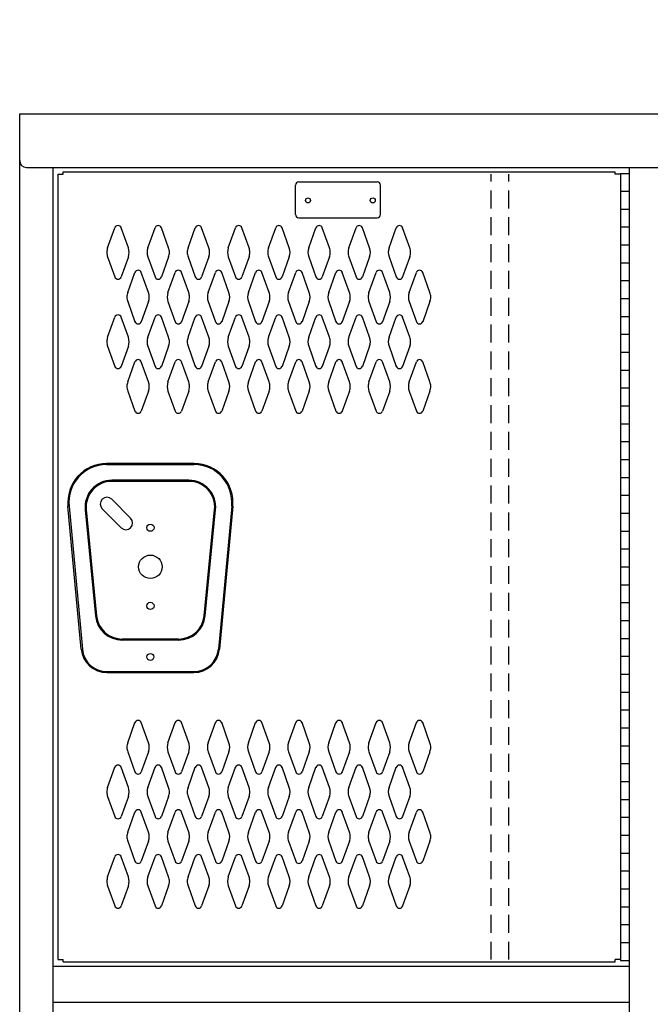
# Model space of a CAD drawing. Extents: x 0 to 196, y -2 to 123.
# Drawn here: x 73 to 91, y 68 to 95 of the extents above; entities that cross this region are included whole.
import ezdxf

# ---------------------------------------------------------------- set-up
doc = ezdxf.new("R2010")
doc.units = 0
doc.header["$MEASUREMENT"] = 0
doc.header["$PDMODE"] = 2
doc.linetypes.add('DASHED', pattern=[0.75, 0.5, -0.25])
doc.layers.get('0').update_dxf_attribs({"linetype": 'CONTINUOUS'})
doc.layers.get('DEFPOINTS').update_dxf_attribs({"linetype": 'CONTINUOUS'})
doc.layers.add('CK_LEVEL_1', color=7, linetype='CONTINUOUS')

msp = doc.modelspace()

# ---------------------------------------------------------------- linework, layer by layer
at = {"color": 7, "linetype": 'Continuous'}
for p, q in [((74.1451812, 90.738883), (74.1451812, 68.779883)), ((74.1451812, 90.738883), (74.3011812, 90.738883)), ((74.3011812, 90.800883), (89.7391812, 90.800883)), ((74.3011812, 90.738883), (74.3011812, 90.800883)), ((89.7391812, 90.738883), (89.7391812, 90.800883)), ((89.8951812, 90.738883), (89.7391812, 90.738883)), ((89.8951812, 90.738883), (89.8951812, 68.779883)), ((77.9685462, 82.649403), (75.5098162, 82.649403)), ((75.5098162, 82.619403), (77.9685462, 82.619403)), ((77.8182652, 82.179383), (75.6600972, 82.179383)), ((77.8182652, 82.149383), (75.6600972, 82.149383)), ((74.8067552, 77.457497), (74.4339032, 81.457287)), ((74.4637732, 81.460071), (74.8366252, 77.460281)), ((74.9136572, 81.356393), (75.2039802, 78.387393)), ((74.9435142, 81.359313), (75.2338372, 78.390313)), ((78.2445252, 78.390313), (78.5348482, 81.359313)), ((78.2743822, 78.387393), (78.5647052, 81.356393)), ((79.0145892, 81.460071), (78.6417372, 77.460281)), ((79.0444592, 81.457287), (78.6716072, 77.457497)), ((77.5279422, 77.740383), (75.9504202, 77.740383)), ((77.5279422, 77.710383), (75.9504202, 77.710383)), ((75.5236472, 76.834324), (77.9547152, 76.834324)), ((75.5236472, 76.804324), (77.9547152, 76.804324)), ((74.1451812, 68.779883), (74.3011812, 68.779883)), ((74.3011812, 68.717883), (74.3011812, 68.779883)), ((74.3011812, 68.717883), (89.7391812, 68.717883)), ((89.7391812, 68.717883), (89.7391812, 68.779883)), ((89.8951812, 68.779883), (89.7391812, 68.779883))]:
    msp.add_line(p, q, dxfattribs=at)
for centre, radius in [((76.7391812, 80.853883), 0.1015), ((76.7391812, 79.759883), 0.328), ((76.7391812, 78.665883), 0.1015), ((76.7391812, 77.241383), 0.098)]:
    msp.add_circle(centre, radius, dxfattribs=at)
for centre, radius, start, end in [((75.5180462, 81.560398), 1.089036, 90.432996, 185.432996), ((75.5179612, 81.560476), 1.058958, 90.44067, 185.44067), ((77.9604012, 81.560476), 1.058958, 354.55933, 89.55933), ((77.9603162, 81.560398), 1.089036, 354.567004, 89.567004), ((75.6600972, 81.429383), 0.75, 90, 185.584897), ((75.6600972, 81.429383), 0.72, 90, 185.584897), ((77.8182652, 81.429383), 0.75, 354.415103, 90), ((77.8182652, 81.429383), 0.72, 354.415103, 90), ((75.9504202, 78.460383), 0.75, 185.584897, 270), ((75.9504202, 78.460383), 0.72, 185.584897, 270), ((77.5279422, 78.460383), 0.72, 270, 354.415103), ((77.5279422, 78.460383), 0.75, 270, 354.415103), ((75.5236472, 77.524324), 0.72, 185.325602, 270), ((75.5236472, 77.524324), 0.69, 185.325602, 270), ((77.9547152, 77.524324), 0.69, 270, 354.674398), ((77.9547152, 77.524324), 0.72, 270, 354.674398)]:
    msp.add_arc(centre, radius, start, end, dxfattribs=at)
at = {"layer": 'CK_LEVEL_1', "color": 7, "linetype": 'Continuous'}
for p, q in [((73.0821812, 21.926883), (73.0821812, 92.426883)), ((73.0821812, 92.426883), (127.0821812, 92.426883)), ((73.0821812, 91.114883), (73.0821812, 92.426883)), ((73.2701812, 90.926883), (126.8941812, 90.926883)), ((74.0191812, 21.926883), (74.0191812, 90.926883)), ((90.1451812, 21.926883), (90.1451812, 90.926883)), ((89.8951812, 90.759383), (89.8951812, 68.759383)), ((89.8951812, 90.759383), (90.1451812, 90.759383)), ((90.1451812, 68.759383), (90.1451812, 90.759383)), ((80.799162, 89.611205), (80.799162, 90.425205)), ((80.892162, 90.518205), (83.081162, 90.518205)), ((83.174162, 89.611205), (83.174162, 90.425205)), ((89.8951812, 90.259383), (90.1451812, 90.259383)), ((89.8951812, 89.759383), (90.1451812, 89.759383)), ((80.892162, 89.518205), (83.081162, 89.518205)), ((75.5433822, 88.677997), (75.7454812, 89.238912)), ((76.1239802, 88.677997), (75.9218812, 89.238912)), ((76.6683822, 88.677997), (76.8704812, 89.238912)), ((77.2489802, 88.677997), (77.0468812, 89.238912)), ((77.7933822, 88.677997), (77.9954812, 89.238912)), ((78.3739802, 88.677997), (78.1718812, 89.238912)), ((78.9183822, 88.677997), (79.1204812, 89.238912)), ((79.4989802, 88.677997), (79.2968812, 89.238912)), ((80.0433822, 88.677997), (80.2454812, 89.238912)), ((80.6239802, 88.677997), (80.4218812, 89.238912)), ((81.1683822, 88.677997), (81.3704812, 89.238912)), ((81.7489802, 88.677997), (81.5468812, 89.238912)), ((82.2933822, 88.677997), (82.4954812, 89.238912)), ((82.8739802, 88.677997), (82.6718812, 89.238912)), ((83.4183822, 88.677997), (83.6204812, 89.238912)), ((83.9989802, 88.677997), (83.7968812, 89.238912)), ((89.8951812, 89.259383), (90.1451812, 89.259383)), ((89.8951812, 88.759383), (90.1451812, 88.759383)), ((75.5433822, 88.423769), (75.7454812, 87.862854)), ((76.1239802, 88.423769), (75.9218812, 87.862854)), ((76.6683822, 88.423769), (76.8704812, 87.862854)), ((77.2489802, 88.423769), (77.0468812, 87.862854)), ((77.7933822, 88.423769), (77.9954812, 87.862854)), ((78.3739802, 88.423769), (78.1718812, 87.862854)), ((78.9183822, 88.423769), (79.1204812, 87.862854)), ((79.4989802, 88.423769), (79.2968812, 87.862854)), ((80.0433822, 88.423769), (80.2454812, 87.862854)), ((80.6239802, 88.423769), (80.4218812, 87.862854)), ((81.1683822, 88.423769), (81.3704812, 87.862854)), ((81.7489802, 88.423769), (81.5468812, 87.862854)), ((82.2933822, 88.423769), (82.4954812, 87.862854)), ((82.8739802, 88.423769), (82.6718812, 87.862854)), ((83.4183822, 88.423769), (83.6204812, 87.862854)), ((83.9989802, 88.423769), (83.7968812, 87.862854)), ((89.8951812, 88.259383), (90.1451812, 88.259383)), ((76.1053822, 87.427997), (76.3074812, 87.988912)), ((76.6859802, 87.427997), (76.4838812, 87.988912)), ((77.2303822, 87.427997), (77.4324812, 87.988912)), ((77.8109802, 87.427997), (77.6088812, 87.988912)), ((78.3553822, 87.427997), (78.5574812, 87.988912)), ((78.9359802, 87.427997), (78.7338812, 87.988912)), ((79.4803822, 87.427997), (79.6824812, 87.988912)), ((80.0609802, 87.427997), (79.8588812, 87.988912)), ((80.6053822, 87.427997), (80.8074812, 87.988912)), ((81.1859802, 87.427997), (80.9838812, 87.988912)), ((81.7303822, 87.427997), (81.9324812, 87.988912)), ((82.3109802, 87.427997), (82.1088812, 87.988912)), ((82.8553822, 87.427997), (83.0574812, 87.988912)), ((83.4359802, 87.427997), (83.2338812, 87.988912)), ((83.9803822, 87.427997), (84.1824812, 87.988912)), ((84.5609802, 87.427997), (84.3588812, 87.988912)), ((89.8951812, 87.759383), (90.1451812, 87.759383)), ((89.8951812, 87.259383), (90.1451812, 87.259383)), ((76.1053822, 87.173769), (76.3074812, 86.612854)), ((76.6859802, 87.173769), (76.4838812, 86.612854)), ((77.2303822, 87.173769), (77.4324812, 86.612854)), ((77.8109802, 87.173769), (77.6088812, 86.612854)), ((78.3553822, 87.173769), (78.5574812, 86.612854)), ((78.9359802, 87.173769), (78.7338812, 86.612854)), ((79.4803822, 87.173769), (79.6824812, 86.612854)), ((80.0609802, 87.173769), (79.8588812, 86.612854)), ((80.6053822, 87.173769), (80.8074812, 86.612854)), ((81.1859802, 87.173769), (80.9838812, 86.612854)), ((81.7303822, 87.173769), (81.9324812, 86.612854)), ((82.3109802, 87.173769), (82.1088812, 86.612854)), ((82.8553822, 87.173769), (83.0574812, 86.612854)), ((83.4359802, 87.173769), (83.2338812, 86.612854)), ((83.9803822, 87.173769), (84.1824812, 86.612854)), ((84.5609802, 87.173769), (84.3588812, 86.612854)), ((75.5433822, 86.177997), (75.7454812, 86.738912)), ((76.1239802, 86.177997), (75.9218812, 86.738912)), ((76.6683822, 86.177997), (76.8704812, 86.738912)), ((77.2489802, 86.177997), (77.0468812, 86.738912)), ((77.7933822, 86.177997), (77.9954812, 86.738912)), ((78.3739802, 86.177997), (78.1718812, 86.738912)), ((78.9183822, 86.177997), (79.1204812, 86.738912)), ((79.4989802, 86.177997), (79.2968812, 86.738912)), ((80.0433822, 86.177997), (80.2454812, 86.738912)), ((80.6239802, 86.177997), (80.4218812, 86.738912)), ((81.1683822, 86.177997), (81.3704812, 86.738912)), ((81.7489802, 86.177997), (81.5468812, 86.738912)), ((82.2933822, 86.177997), (82.4954812, 86.738912)), ((82.8739802, 86.177997), (82.6718812, 86.738912)), ((83.4183822, 86.177997), (83.6204812, 86.738912)), ((83.9989802, 86.177997), (83.7968812, 86.738912)), ((89.8951812, 86.759383), (90.1451812, 86.759383)), ((89.8951812, 86.259383), (90.1451812, 86.259383)), ((75.5433822, 85.923769), (75.7454812, 85.362854)), ((76.1239802, 85.923769), (75.9218812, 85.362854)), ((76.6683822, 85.923769), (76.8704812, 85.362854)), ((77.2489802, 85.923769), (77.0468812, 85.362854)), ((77.7933822, 85.923769), (77.9954812, 85.362854)), ((78.3739802, 85.923769), (78.1718812, 85.362854)), ((78.9183822, 85.923769), (79.1204812, 85.362854)), ((79.4989802, 85.923769), (79.2968812, 85.362854)), ((80.0433822, 85.923769), (80.2454812, 85.362854)), ((80.6239802, 85.923769), (80.4218812, 85.362854)), ((81.1683822, 85.923769), (81.3704812, 85.362854)), ((81.7489802, 85.923769), (81.5468812, 85.362854)), ((82.2933822, 85.923769), (82.4954812, 85.362854)), ((82.8739802, 85.923769), (82.6718812, 85.362854)), ((83.4183822, 85.923769), (83.6204812, 85.362854)), ((83.9989802, 85.923769), (83.7968812, 85.362854)), ((89.8951812, 85.759383), (90.1451812, 85.759383)), ((76.1053822, 84.927997), (76.3074812, 85.488912)), ((76.6859802, 84.927997), (76.4838812, 85.488912)), ((77.2303822, 84.927997), (77.4324812, 85.488912)), ((77.8109802, 84.927997), (77.6088812, 85.488912)), ((78.3553822, 84.927997), (78.5574812, 85.488912)), ((78.9359802, 84.927997), (78.7338812, 85.488912)), ((79.4803822, 84.927997), (79.6824812, 85.488912)), ((80.0609802, 84.927997), (79.8588812, 85.488912)), ((80.6053822, 84.927997), (80.8074812, 85.488912)), ((81.1859802, 84.927997), (80.9838812, 85.488912)), ((81.7303822, 84.927997), (81.9324812, 85.488912)), ((82.3109802, 84.927997), (82.1088812, 85.488912)), ((82.8553822, 84.927997), (83.0574812, 85.488912)), ((83.4359802, 84.927997), (83.2338812, 85.488912)), ((83.9803822, 84.927997), (84.1824812, 85.488912)), ((84.5609802, 84.927997), (84.3588812, 85.488912)), ((89.8951812, 85.259383), (90.1451812, 85.259383)), ((76.1053822, 84.673769), (76.3074812, 84.112854)), ((76.6859802, 84.673769), (76.4838812, 84.112854)), ((77.2303822, 84.673769), (77.4324812, 84.112854)), ((77.8109802, 84.673769), (77.6088812, 84.112854)), ((78.3553822, 84.673769), (78.5574812, 84.112854)), ((78.9359802, 84.673769), (78.7338812, 84.112854)), ((79.4803822, 84.673769), (79.6824812, 84.112854)), ((80.0609802, 84.673769), (79.8588812, 84.112854)), ((80.6053822, 84.673769), (80.8074812, 84.112854)), ((81.1859802, 84.673769), (80.9838812, 84.112854)), ((81.7303822, 84.673769), (81.9324812, 84.112854)), ((82.3109802, 84.673769), (82.1088812, 84.112854)), ((82.8553822, 84.673769), (83.0574812, 84.112854)), ((83.4359802, 84.673769), (83.2338812, 84.112854)), ((83.9803822, 84.673769), (84.1824812, 84.112854)), ((84.5609802, 84.673769), (84.3588812, 84.112854)), ((89.8951812, 84.759383), (90.1451812, 84.759383)), ((89.8951812, 84.259383), (90.1451812, 84.259383)), ((89.8951812, 83.759383), (90.1451812, 83.759383)), ((89.8951812, 83.259383), (90.1451812, 83.259383)), ((89.8951812, 82.759383), (90.1451812, 82.759383)), ((89.8951812, 82.259383), (90.1451812, 82.259383)), ((89.8951812, 81.759383), (90.1451812, 81.759383)), ((75.6571117, 81.6486342), (76.1867347, 81.1190112)), ((75.3912395, 81.382762), (75.9208625, 80.8531391)), ((89.8951812, 81.259383), (90.1451812, 81.259383)), ((89.8951812, 80.759383), (90.1451812, 80.759383)), ((89.8951812, 80.259383), (90.1451812, 80.259383)), ((89.8951812, 79.759383), (90.1451812, 79.759383)), ((89.8951812, 79.259383), (90.1451812, 79.259383)), ((89.8951812, 78.759383), (90.1451812, 78.759383)), ((89.8951812, 78.259383), (90.1451812, 78.259383)), ((89.8951812, 77.759383), (90.1451812, 77.759383)), ((89.8951812, 77.259383), (90.1451812, 77.259383)), ((89.8951812, 76.759383), (90.1451812, 76.759383)), ((89.8951812, 76.259383), (90.1451812, 76.259383)), ((89.8951812, 75.759383), (90.1451812, 75.759383)), ((76.1053822, 74.843997), (76.3074812, 75.404912)), ((76.6859802, 74.843997), (76.4838812, 75.404912)), ((77.2303822, 74.843997), (77.4324812, 75.404912)), ((77.8109802, 74.843997), (77.6088812, 75.404912)), ((78.3553822, 74.843997), (78.5574812, 75.404912)), ((78.9359802, 74.843997), (78.7338812, 75.404912)), ((79.4803822, 74.843997), (79.6824812, 75.404912)), ((80.0609802, 74.843997), (79.8588812, 75.404912)), ((80.6053822, 74.843997), (80.8074812, 75.404912)), ((81.1859802, 74.843997), (80.9838812, 75.404912)), ((81.7303822, 74.843997), (81.9324812, 75.404912)), ((82.3109802, 74.843997), (82.1088812, 75.404912)), ((82.8553822, 74.843997), (83.0574812, 75.404912)), ((83.4359802, 74.843997), (83.2338812, 75.404912)), ((83.9803822, 74.843997), (84.1824812, 75.404912)), ((84.5609802, 74.843997), (84.3588812, 75.404912)), ((89.8951812, 75.259383), (90.1451812, 75.259383)), ((89.8951812, 74.759383), (90.1451812, 74.759383)), ((76.1053822, 74.589769), (76.3074812, 74.028854)), ((76.6859802, 74.589769), (76.4838812, 74.028854)), ((77.2303822, 74.589769), (77.4324812, 74.028854)), ((77.8109802, 74.589769), (77.6088812, 74.028854)), ((78.3553822, 74.589769), (78.5574812, 74.028854)), ((78.9359802, 74.589769), (78.7338812, 74.028854)), ((79.4803822, 74.589769), (79.6824812, 74.028854)), ((80.0609802, 74.589769), (79.8588812, 74.028854)), ((80.6053822, 74.589769), (80.8074812, 74.028854)), ((81.1859802, 74.589769), (80.9838812, 74.028854)), ((81.7303822, 74.589769), (81.9324812, 74.028854)), ((82.3109802, 74.589769), (82.1088812, 74.028854)), ((82.8553822, 74.589769), (83.0574812, 74.028854)), ((83.4359802, 74.589769), (83.2338812, 74.028854)), ((83.9803822, 74.589769), (84.1824812, 74.028854)), ((84.5609802, 74.589769), (84.3588812, 74.028854)), ((75.5433822, 73.593997), (75.7454812, 74.154912)), ((76.1239802, 73.593997), (75.9218812, 74.154912)), ((76.6683822, 73.593997), (76.8704812, 74.154912)), ((77.2489802, 73.593997), (77.0468812, 74.154912)), ((77.7933822, 73.593997), (77.9954812, 74.154912)), ((78.3739802, 73.593997), (78.1718812, 74.154912)), ((78.9183822, 73.593997), (79.1204812, 74.154912)), ((79.4989802, 73.593997), (79.2968812, 74.154912)), ((80.0433822, 73.593997), (80.2454812, 74.154912)), ((80.6239802, 73.593997), (80.4218812, 74.154912)), ((81.1683822, 73.593997), (81.3704812, 74.154912)), ((81.7489802, 73.593997), (81.5468812, 74.154912)), ((82.2933822, 73.593997), (82.4954812, 74.154912)), ((82.8739802, 73.593997), (82.6718812, 74.154912)), ((83.4183822, 73.593997), (83.6204812, 74.154912)), ((83.9989802, 73.593997), (83.7968812, 74.154912)), ((89.8951812, 74.259383), (90.1451812, 74.259383)), ((89.8951812, 73.759383), (90.1451812, 73.759383)), ((75.5433822, 73.339769), (75.7454812, 72.778854)), ((76.1239802, 73.339769), (75.9218812, 72.778854)), ((76.6683822, 73.339769), (76.8704812, 72.778854)), ((77.2489802, 73.339769), (77.0468812, 72.778854)), ((77.7933822, 73.339769), (77.9954812, 72.778854)), ((78.3739802, 73.339769), (78.1718812, 72.778854)), ((78.9183822, 73.339769), (79.1204812, 72.778854)), ((79.4989802, 73.339769), (79.2968812, 72.778854)), ((80.0433822, 73.339769), (80.2454812, 72.778854)), ((80.6239802, 73.339769), (80.4218812, 72.778854)), ((81.1683822, 73.339769), (81.3704812, 72.778854)), ((81.7489802, 73.339769), (81.5468812, 72.778854)), ((82.2933822, 73.339769), (82.4954812, 72.778854)), ((82.8739802, 73.339769), (82.6718812, 72.778854)), ((83.4183822, 73.339769), (83.6204812, 72.778854)), ((83.9989802, 73.339769), (83.7968812, 72.778854)), ((89.8951812, 73.259383), (90.1451812, 73.259383)), ((76.1053822, 72.343997), (76.3074812, 72.904912)), ((76.6859802, 72.343997), (76.4838812, 72.904912)), ((77.2303822, 72.343997), (77.4324812, 72.904912)), ((77.8109802, 72.343997), (77.6088812, 72.904912)), ((78.3553822, 72.343997), (78.5574812, 72.904912)), ((78.9359802, 72.343997), (78.7338812, 72.904912)), ((79.4803822, 72.343997), (79.6824812, 72.904912)), ((80.0609802, 72.343997), (79.8588812, 72.904912)), ((80.6053822, 72.343997), (80.8074812, 72.904912)), ((81.1859802, 72.343997), (80.9838812, 72.904912)), ((81.7303822, 72.343997), (81.9324812, 72.904912)), ((82.3109802, 72.343997), (82.1088812, 72.904912)), ((82.8553822, 72.343997), (83.0574812, 72.904912)), ((83.4359802, 72.343997), (83.2338812, 72.904912)), ((83.9803822, 72.343997), (84.1824812, 72.904912)), ((84.5609802, 72.343997), (84.3588812, 72.904912)), ((89.8951812, 72.759383), (90.1451812, 72.759383)), ((89.8951812, 72.259383), (90.1451812, 72.259383)), ((76.1053822, 72.089769), (76.3074812, 71.528854)), ((76.6859802, 72.089769), (76.4838812, 71.528854)), ((77.2303822, 72.089769), (77.4324812, 71.528854)), ((77.8109802, 72.089769), (77.6088812, 71.528854)), ((78.3553822, 72.089769), (78.5574812, 71.528854)), ((78.9359802, 72.089769), (78.7338812, 71.528854)), ((79.4803822, 72.089769), (79.6824812, 71.528854)), ((80.0609802, 72.089769), (79.8588812, 71.528854)), ((80.6053822, 72.089769), (80.8074812, 71.528854)), ((81.1859802, 72.089769), (80.9838812, 71.528854)), ((81.7303822, 72.089769), (81.9324812, 71.528854)), ((82.3109802, 72.089769), (82.1088812, 71.528854)), ((82.8553822, 72.089769), (83.0574812, 71.528854)), ((83.4359802, 72.089769), (83.2338812, 71.528854)), ((83.9803822, 72.089769), (84.1824812, 71.528854)), ((84.5609802, 72.089769), (84.3588812, 71.528854)), ((75.5433822, 71.093997), (75.7454812, 71.654912)), ((76.1239802, 71.093997), (75.9218812, 71.654912)), ((76.6683822, 71.093997), (76.8704812, 71.654912)), ((77.2489802, 71.093997), (77.0468812, 71.654912)), ((77.7933822, 71.093997), (77.9954812, 71.654912)), ((78.3739802, 71.093997), (78.1718812, 71.654912)), ((78.9183822, 71.093997), (79.1204812, 71.654912)), ((79.4989802, 71.093997), (79.2968812, 71.654912)), ((80.0433822, 71.093997), (80.2454812, 71.654912)), ((80.6239802, 71.093997), (80.4218812, 71.654912)), ((81.1683822, 71.093997), (81.3704812, 71.654912)), ((81.7489802, 71.093997), (81.5468812, 71.654912)), ((82.2933822, 71.093997), (82.4954812, 71.654912)), ((82.8739802, 71.093997), (82.6718812, 71.654912)), ((83.4183822, 71.093997), (83.6204812, 71.654912)), ((83.9989802, 71.093997), (83.7968812, 71.654912)), ((89.8951812, 71.759383), (90.1451812, 71.759383)), ((89.8951812, 71.259383), (90.1451812, 71.259383)), ((75.5433822, 70.839769), (75.7454812, 70.278854)), ((76.1239802, 70.839769), (75.9218812, 70.278854)), ((76.6683822, 70.839769), (76.8704812, 70.278854)), ((77.2489802, 70.839769), (77.0468812, 70.278854)), ((77.7933822, 70.839769), (77.9954812, 70.278854)), ((78.3739802, 70.839769), (78.1718812, 70.278854)), ((78.9183822, 70.839769), (79.1204812, 70.278854)), ((79.4989802, 70.839769), (79.2968812, 70.278854)), ((80.0433822, 70.839769), (80.2454812, 70.278854)), ((80.6239802, 70.839769), (80.4218812, 70.278854)), ((81.1683822, 70.839769), (81.3704812, 70.278854)), ((81.7489802, 70.839769), (81.5468812, 70.278854)), ((82.2933822, 70.839769), (82.4954812, 70.278854)), ((82.8739802, 70.839769), (82.6718812, 70.278854)), ((83.4183822, 70.839769), (83.6204812, 70.278854)), ((83.9989802, 70.839769), (83.7968812, 70.278854)), ((89.8951812, 70.759383), (90.1451812, 70.759383)), ((89.8951812, 70.259383), (90.1451812, 70.259383)), ((89.8951812, 69.759383), (90.1451812, 69.759383)), ((89.8951812, 69.259383), (90.1451812, 69.259383)), ((74.0191812, 68.592883), (90.1451812, 68.592883)), ((89.8951812, 68.759383), (90.1451812, 68.759383)), ((74.0191812, 67.592883), (90.1451812, 67.592883))]:
    msp.add_line(p, q, dxfattribs=at)
at = {"layer": 'CK_LEVEL_1', "color": 7, "linetype": 'DASHED'}
for p, q in [((86.2701812, 68.779883), (86.2701812, 90.737883)), ((86.7701812, 68.779883), (86.7701812, 90.737883))]:
    msp.add_line(p, q, dxfattribs=at)
at = {"layer": 'CK_LEVEL_1', "color": 7, "linetype": 'Continuous'}
for centre, radius in [((81.1491812, 90.003883), 0.07), ((82.9611812, 90.003883), 0.07), ((76.7391812, 77.241383), 0.098)]:
    msp.add_circle(centre, radius, dxfattribs=at)
for centre, radius, start, end in [((73.2701812, 91.114883), 0.188, 180, 270), ((80.892162, 90.425205), 0.093, 90, 180), ((83.081162, 90.425205), 0.093, 0, 90), ((80.892162, 89.611205), 0.093, 180, 270), ((83.081162, 89.611205), 0.093, 270, 0), ((75.8336812, 89.207133), 0.09375, 90, 161.947314), ((75.8336812, 89.207133), 0.09375, 18.052686, 90), ((76.9586812, 89.207133), 0.09375, 90, 161.947314), ((76.9586812, 89.207133), 0.09375, 18.052686, 90), ((78.0836812, 89.207133), 0.09375, 90, 161.947314), ((78.0836812, 89.207133), 0.09375, 18.052686, 90), ((79.2086812, 89.207133), 0.09375, 90, 161.947314), ((79.2086812, 89.207133), 0.09375, 18.052686, 90), ((80.3336812, 89.207133), 0.09375, 90, 161.947314), ((80.3336812, 89.207133), 0.09375, 18.052686, 90), ((81.4586812, 89.207133), 0.09375, 90, 161.947314), ((81.4586812, 89.207133), 0.09375, 18.052686, 90), ((82.5836812, 89.207133), 0.09375, 90, 161.947314), ((82.5836812, 89.207133), 0.09375, 18.052686, 90), ((83.7086812, 89.207133), 0.09375, 90, 161.947314), ((83.7086812, 89.207133), 0.09375, 18.052686, 90), ((75.8961812, 88.550883), 0.375, 160.18576, 180), ((75.7711812, 88.550883), 0.375, 340.18576, 19.81424), ((77.0211812, 88.550883), 0.375, 160.18576, 199.81424), ((76.8961812, 88.550883), 0.375, 0, 19.81424), ((78.1461812, 88.550883), 0.375, 160.18576, 180), ((78.0211812, 88.550883), 0.375, 340.18576, 19.81424), ((79.2711812, 88.550883), 0.375, 160.18576, 199.81424), ((79.1461812, 88.550883), 0.375, 0, 19.81424), ((80.3961812, 88.550883), 0.375, 160.18576, 180), ((80.2711812, 88.550883), 0.375, 340.18576, 19.81424), ((81.5211812, 88.550883), 0.375, 160.18576, 199.81424), ((81.3961812, 88.550883), 0.375, 0, 19.81424), ((82.6461812, 88.550883), 0.375, 160.18576, 180), ((82.5211812, 88.550883), 0.375, 340.18576, 19.81424), ((83.7711812, 88.550883), 0.375, 160.18576, 199.81424), ((83.6461812, 88.550883), 0.375, 0, 19.81424), ((75.8961812, 88.550883), 0.375, 180, 199.81424), ((76.8961812, 88.550883), 0.375, 340.18576, 0), ((78.1461812, 88.550883), 0.375, 180, 199.81424), ((79.1461812, 88.550883), 0.375, 340.18576, 0), ((80.3961812, 88.550883), 0.375, 180, 199.81424), ((81.3961812, 88.550883), 0.375, 340.18576, 0), ((82.6461812, 88.550883), 0.375, 180, 199.81424), ((83.6461812, 88.550883), 0.375, 340.18576, 0), ((75.8336812, 87.894633), 0.09375, 198.052686, 341.947314), ((76.3956812, 87.957133), 0.09375, 90, 161.947314), ((76.3956812, 87.957133), 0.09375, 18.052686, 90), ((76.9586812, 87.894633), 0.09375, 198.052686, 341.947314), ((77.5206812, 87.957133), 0.09375, 90, 161.947314), ((77.5206812, 87.957133), 0.09375, 18.052686, 90), ((78.0836812, 87.894633), 0.09375, 198.052686, 341.947314), ((78.6456812, 87.957133), 0.09375, 90, 161.947314), ((78.6456812, 87.957133), 0.09375, 18.052686, 90), ((79.2086812, 87.894633), 0.09375, 198.052686, 341.947314), ((79.7706812, 87.957133), 0.09375, 90, 161.947314), ((79.7706812, 87.957133), 0.09375, 18.052686, 90), ((80.3336812, 87.894633), 0.09375, 198.052686, 341.947314), ((80.8956812, 87.957133), 0.09375, 90, 161.947314), ((80.8956812, 87.957133), 0.09375, 18.052686, 90), ((81.4586812, 87.894633), 0.09375, 198.052686, 341.947314), ((82.0206812, 87.957133), 0.09375, 90, 161.947314), ((82.0206812, 87.957133), 0.09375, 18.052686, 90), ((82.5836812, 87.894633), 0.09375, 198.052686, 341.947314), ((83.1456812, 87.957133), 0.09375, 90, 161.947314), ((83.1456812, 87.957133), 0.09375, 18.052686, 90), ((83.7086812, 87.894633), 0.09375, 198.052686, 341.947314), ((84.2706812, 87.957133), 0.09375, 90, 161.947314), ((84.2706812, 87.957133), 0.09375, 18.052686, 90), ((76.4581812, 87.300883), 0.375, 160.18576, 180), ((76.4581812, 87.300883), 0.375, 180, 199.81424), ((76.3331812, 87.300883), 0.375, 340.18576, 19.81424), ((77.5831812, 87.300883), 0.375, 160.18576, 199.81424), ((77.4581812, 87.300883), 0.375, 0, 19.81424), ((77.4581812, 87.300883), 0.375, 340.18576, 0), ((78.7081812, 87.300883), 0.375, 160.18576, 180), ((78.7081812, 87.300883), 0.375, 180, 199.81424), ((78.5831812, 87.300883), 0.375, 340.18576, 19.81424), ((79.8331812, 87.300883), 0.375, 160.18576, 199.81424), ((79.7081812, 87.300883), 0.375, 0, 19.81424), ((79.7081812, 87.300883), 0.375, 340.18576, 0), ((80.9581812, 87.300883), 0.375, 160.18576, 180), ((80.9581812, 87.300883), 0.375, 180, 199.81424), ((80.8331812, 87.300883), 0.375, 340.18576, 19.81424), ((82.0831812, 87.300883), 0.375, 160.18576, 199.81424), ((81.9581812, 87.300883), 0.375, 0, 19.81424), ((81.9581812, 87.300883), 0.375, 340.18576, 0), ((83.2081812, 87.300883), 0.375, 160.18576, 180), ((83.2081812, 87.300883), 0.375, 180, 199.81424), ((83.0831812, 87.300883), 0.375, 340.18576, 19.81424), ((84.3331812, 87.300883), 0.375, 160.18576, 199.81424), ((84.2081812, 87.300883), 0.375, 0, 19.81424), ((84.2081812, 87.300883), 0.375, 340.18576, 0), ((75.8336812, 86.707133), 0.09375, 18.052686, 161.947314), ((76.9586812, 86.707133), 0.09375, 18.052686, 161.947314), ((78.0836812, 86.707133), 0.09375, 18.052686, 161.947314), ((79.2086812, 86.707133), 0.09375, 18.052686, 161.947314), ((80.3336812, 86.707133), 0.09375, 18.052686, 161.947314), ((81.4586812, 86.707133), 0.09375, 18.052686, 161.947314), ((82.5836812, 86.707133), 0.09375, 18.052686, 161.947314), ((83.7086812, 86.707133), 0.09375, 18.052686, 161.947314), ((76.3956812, 86.644633), 0.09375, 198.052686, 341.947314), ((77.5206812, 86.644633), 0.09375, 198.052686, 341.947314), ((78.6456812, 86.644633), 0.09375, 198.052686, 341.947314), ((79.7706812, 86.644633), 0.09375, 198.052686, 341.947314), ((80.8956812, 86.644633), 0.09375, 198.052686, 341.947314), ((82.0206812, 86.644633), 0.09375, 198.052686, 341.947314), ((83.1456812, 86.644633), 0.09375, 198.052686, 341.947314), ((84.2706812, 86.644633), 0.09375, 198.052686, 341.947314), ((75.8961812, 86.050883), 0.375, 160.18576, 180), ((75.7711812, 86.050883), 0.375, 340.18576, 19.81424), ((77.0211812, 86.050883), 0.375, 160.18576, 199.81424), ((76.8961812, 86.050883), 0.375, 0, 19.81424), ((78.1461812, 86.050883), 0.375, 160.18576, 180), ((78.0211812, 86.050883), 0.375, 340.18576, 19.81424), ((79.2711812, 86.050883), 0.375, 160.18576, 199.81424), ((79.1461812, 86.050883), 0.375, 0, 19.81424), ((80.3961812, 86.050883), 0.375, 160.18576, 180), ((80.2711812, 86.050883), 0.375, 340.18576, 19.81424), ((81.5211812, 86.050883), 0.375, 160.18576, 199.81424), ((81.3961812, 86.050883), 0.375, 0, 19.81424), ((82.6461812, 86.050883), 0.375, 160.18576, 180), ((82.5211812, 86.050883), 0.375, 340.18576, 19.81424), ((83.7711812, 86.050883), 0.375, 160.18576, 199.81424), ((83.6461812, 86.050883), 0.375, 0, 19.81424), ((75.8961812, 86.050883), 0.375, 180, 199.81424), ((76.8961812, 86.050883), 0.375, 340.18576, 0), ((78.1461812, 86.050883), 0.375, 180, 199.81424), ((79.1461812, 86.050883), 0.375, 340.18576, 0), ((80.3961812, 86.050883), 0.375, 180, 199.81424), ((81.3961812, 86.050883), 0.375, 340.18576, 0), ((82.6461812, 86.050883), 0.375, 180, 199.81424), ((83.6461812, 86.050883), 0.375, 340.18576, 0), ((75.8336812, 85.394633), 0.09375, 198.052686, 270), ((75.8336812, 85.394633), 0.09375, 270, 341.947314), ((76.3956812, 85.457133), 0.09375, 18.052686, 161.947314), ((76.9586812, 85.394633), 0.09375, 198.052686, 270), ((76.9586812, 85.394633), 0.09375, 270, 341.947314), ((77.5206812, 85.457133), 0.09375, 18.052686, 161.947314), ((78.0836812, 85.394633), 0.09375, 198.052686, 270), ((78.0836812, 85.394633), 0.09375, 270, 341.947314), ((78.6456812, 85.457133), 0.09375, 18.052686, 161.947314), ((79.2086812, 85.394633), 0.09375, 198.052686, 270), ((79.2086812, 85.394633), 0.09375, 270, 341.947314), ((79.7706812, 85.457133), 0.09375, 18.052686, 161.947314), ((80.3336812, 85.394633), 0.09375, 198.052686, 270), ((80.3336812, 85.394633), 0.09375, 270, 341.947314), ((80.8956812, 85.457133), 0.09375, 18.052686, 161.947314), ((81.4586812, 85.394633), 0.09375, 198.052686, 270), ((81.4586812, 85.394633), 0.09375, 270, 341.947314), ((82.0206812, 85.457133), 0.09375, 18.052686, 161.947314), ((82.5836812, 85.394633), 0.09375, 198.052686, 270), ((82.5836812, 85.394633), 0.09375, 270, 341.947314), ((83.1456812, 85.457133), 0.09375, 18.052686, 161.947314), ((83.7086812, 85.394633), 0.09375, 198.052686, 270), ((83.7086812, 85.394633), 0.09375, 270, 341.947314), ((84.2706812, 85.457133), 0.09375, 18.052686, 161.947314), ((76.4581812, 84.800883), 0.375, 160.18576, 180), ((76.4581812, 84.800883), 0.375, 180, 199.81424), ((76.3331812, 84.800883), 0.375, 340.18576, 19.81424), ((77.5831812, 84.800883), 0.375, 160.18576, 199.81424), ((77.4581812, 84.800883), 0.375, 0, 19.81424), ((77.4581812, 84.800883), 0.375, 340.18576, 0), ((78.7081812, 84.800883), 0.375, 160.18576, 180), ((78.7081812, 84.800883), 0.375, 180, 199.81424), ((78.5831812, 84.800883), 0.375, 340.18576, 19.81424), ((79.8331812, 84.800883), 0.375, 160.18576, 199.81424), ((79.7081812, 84.800883), 0.375, 0, 19.81424), ((79.7081812, 84.800883), 0.375, 340.18576, 0), ((80.9581812, 84.800883), 0.375, 160.18576, 180), ((80.9581812, 84.800883), 0.375, 180, 199.81424), ((80.8331812, 84.800883), 0.375, 340.18576, 19.81424), ((82.0831812, 84.800883), 0.375, 160.18576, 199.81424), ((81.9581812, 84.800883), 0.375, 0, 19.81424), ((81.9581812, 84.800883), 0.375, 340.18576, 0), ((83.2081812, 84.800883), 0.375, 160.18576, 180), ((83.2081812, 84.800883), 0.375, 180, 199.81424), ((83.0831812, 84.800883), 0.375, 340.18576, 19.81424), ((84.3331812, 84.800883), 0.375, 160.18576, 199.81424), ((84.2081812, 84.800883), 0.375, 0, 19.81424), ((84.2081812, 84.800883), 0.375, 340.18576, 0), ((76.3956812, 84.144633), 0.09375, 198.052686, 270), ((76.3956812, 84.144633), 0.09375, 270, 341.947314), ((77.5206812, 84.144633), 0.09375, 198.052686, 270), ((77.5206812, 84.144633), 0.09375, 270, 341.947314), ((78.6456812, 84.144633), 0.09375, 198.052686, 270), ((78.6456812, 84.144633), 0.09375, 270, 341.947314), ((79.7706812, 84.144633), 0.09375, 198.052686, 270), ((79.7706812, 84.144633), 0.09375, 270, 341.947314), ((80.8956812, 84.144633), 0.09375, 198.052686, 270), ((80.8956812, 84.144633), 0.09375, 270, 341.947314), ((82.0206812, 84.144633), 0.09375, 198.052686, 270), ((82.0206812, 84.144633), 0.09375, 270, 341.947314), ((83.1456812, 84.144633), 0.09375, 198.052686, 270), ((83.1456812, 84.144633), 0.09375, 270, 341.947314), ((84.2706812, 84.144633), 0.09375, 198.052686, 270), ((84.2706812, 84.144633), 0.09375, 270, 341.947314), ((75.5241756, 81.5156981), 0.188, 45, 225), ((76.0537986, 80.9860751), 0.188, 225, 45), ((76.3956812, 75.373133), 0.09375, 90, 161.947314), ((76.3956812, 75.373133), 0.09375, 18.052686, 90), ((77.5206812, 75.373133), 0.09375, 90, 161.947314), ((77.5206812, 75.373133), 0.09375, 18.052686, 90), ((78.6456812, 75.373133), 0.09375, 90, 161.947314), ((78.6456812, 75.373133), 0.09375, 18.052686, 90), ((79.7706812, 75.373133), 0.09375, 90, 161.947314), ((79.7706812, 75.373133), 0.09375, 18.052686, 90), ((80.8956812, 75.373133), 0.09375, 90, 161.947314), ((80.8956812, 75.373133), 0.09375, 18.052686, 90), ((82.0206812, 75.373133), 0.09375, 90, 161.947314), ((82.0206812, 75.373133), 0.09375, 18.052686, 90), ((83.1456812, 75.373133), 0.09375, 90, 161.947314), ((83.1456812, 75.373133), 0.09375, 18.052686, 90), ((84.2706812, 75.373133), 0.09375, 90, 161.947314), ((84.2706812, 75.373133), 0.09375, 18.052686, 90), ((76.4581812, 74.716883), 0.375, 160.18576, 180), ((76.4581812, 74.716883), 0.375, 180, 199.81424), ((76.3331812, 74.716883), 0.375, 340.18576, 19.81424), ((77.5831812, 74.716883), 0.375, 160.18576, 199.81424), ((77.4581812, 74.716883), 0.375, 0, 19.81424), ((77.4581812, 74.716883), 0.375, 340.18576, 0), ((78.7081812, 74.716883), 0.375, 160.18576, 180), ((78.7081812, 74.716883), 0.375, 180, 199.81424), ((78.5831812, 74.716883), 0.375, 340.18576, 19.81424), ((79.8331812, 74.716883), 0.375, 160.18576, 199.81424), ((79.7081812, 74.716883), 0.375, 0, 19.81424), ((79.7081812, 74.716883), 0.375, 340.18576, 0), ((80.9581812, 74.716883), 0.375, 160.18576, 180), ((80.9581812, 74.716883), 0.375, 180, 199.81424), ((80.8331812, 74.716883), 0.375, 340.18576, 19.81424), ((82.0831812, 74.716883), 0.375, 160.18576, 199.81424), ((81.9581812, 74.716883), 0.375, 0, 19.81424), ((81.9581812, 74.716883), 0.375, 340.18576, 0), ((83.2081812, 74.716883), 0.375, 160.18576, 180), ((83.2081812, 74.716883), 0.375, 180, 199.81424), ((83.0831812, 74.716883), 0.375, 340.18576, 19.81424), ((84.3331812, 74.716883), 0.375, 160.18576, 199.81424), ((84.2081812, 74.716883), 0.375, 0, 19.81424), ((84.2081812, 74.716883), 0.375, 340.18576, 0), ((75.8336812, 74.123133), 0.09375, 90, 161.947314), ((75.8336812, 74.123133), 0.09375, 18.052686, 90), ((76.9586812, 74.123133), 0.09375, 90, 161.947314), ((76.9586812, 74.123133), 0.09375, 18.052686, 90), ((78.0836812, 74.123133), 0.09375, 90, 161.947314), ((78.0836812, 74.123133), 0.09375, 18.052686, 90), ((79.2086812, 74.123133), 0.09375, 90, 161.947314), ((79.2086812, 74.123133), 0.09375, 18.052686, 90), ((80.3336812, 74.123133), 0.09375, 90, 161.947314), ((80.3336812, 74.123133), 0.09375, 18.052686, 90), ((81.4586812, 74.123133), 0.09375, 90, 161.947314), ((81.4586812, 74.123133), 0.09375, 18.052686, 90), ((82.5836812, 74.123133), 0.09375, 90, 161.947314), ((82.5836812, 74.123133), 0.09375, 18.052686, 90), ((83.7086812, 74.123133), 0.09375, 90, 161.947314), ((83.7086812, 74.123133), 0.09375, 18.052686, 90), ((76.3956812, 74.060633), 0.09375, 198.052686, 341.947314), ((77.5206812, 74.060633), 0.09375, 198.052686, 341.947314), ((78.6456812, 74.060633), 0.09375, 198.052686, 341.947314), ((79.7706812, 74.060633), 0.09375, 198.052686, 341.947314), ((80.8956812, 74.060633), 0.09375, 198.052686, 341.947314), ((82.0206812, 74.060633), 0.09375, 198.052686, 341.947314), ((83.1456812, 74.060633), 0.09375, 198.052686, 341.947314), ((84.2706812, 74.060633), 0.09375, 198.052686, 341.947314), ((75.8961812, 73.466883), 0.375, 160.18576, 180), ((75.7711812, 73.466883), 0.375, 340.18576, 19.81424), ((77.0211812, 73.466883), 0.375, 160.18576, 199.81424), ((76.8961812, 73.466883), 0.375, 0, 19.81424), ((78.1461812, 73.466883), 0.375, 160.18576, 180), ((78.0211812, 73.466883), 0.375, 340.18576, 19.81424), ((79.2711812, 73.466883), 0.375, 160.18576, 199.81424), ((79.1461812, 73.466883), 0.375, 0, 19.81424), ((80.3961812, 73.466883), 0.375, 160.18576, 180), ((80.2711812, 73.466883), 0.375, 340.18576, 19.81424), ((81.5211812, 73.466883), 0.375, 160.18576, 199.81424), ((81.3961812, 73.466883), 0.375, 0, 19.81424), ((82.6461812, 73.466883), 0.375, 160.18576, 180), ((82.5211812, 73.466883), 0.375, 340.18576, 19.81424), ((83.7711812, 73.466883), 0.375, 160.18576, 199.81424), ((83.6461812, 73.466883), 0.375, 0, 19.81424), ((75.8961812, 73.466883), 0.375, 180, 199.81424), ((76.8961812, 73.466883), 0.375, 340.18576, 0), ((78.1461812, 73.466883), 0.375, 180, 199.81424), ((79.1461812, 73.466883), 0.375, 340.18576, 0), ((80.3961812, 73.466883), 0.375, 180, 199.81424), ((81.3961812, 73.466883), 0.375, 340.18576, 0), ((82.6461812, 73.466883), 0.375, 180, 199.81424), ((83.6461812, 73.466883), 0.375, 340.18576, 0), ((76.3956812, 72.873133), 0.09375, 18.052686, 161.947314), ((77.5206812, 72.873133), 0.09375, 18.052686, 161.947314), ((78.6456812, 72.873133), 0.09375, 18.052686, 161.947314), ((79.7706812, 72.873133), 0.09375, 18.052686, 161.947314), ((80.8956812, 72.873133), 0.09375, 18.052686, 161.947314), ((82.0206812, 72.873133), 0.09375, 18.052686, 161.947314), ((83.1456812, 72.873133), 0.09375, 18.052686, 161.947314), ((84.2706812, 72.873133), 0.09375, 18.052686, 161.947314), ((75.8336812, 72.810633), 0.09375, 198.052686, 341.947314), ((76.9586812, 72.810633), 0.09375, 198.052686, 341.947314), ((78.0836812, 72.810633), 0.09375, 198.052686, 341.947314), ((79.2086812, 72.810633), 0.09375, 198.052686, 341.947314), ((80.3336812, 72.810633), 0.09375, 198.052686, 341.947314), ((81.4586812, 72.810633), 0.09375, 198.052686, 341.947314), ((82.5836812, 72.810633), 0.09375, 198.052686, 341.947314), ((83.7086812, 72.810633), 0.09375, 198.052686, 341.947314), ((76.4581812, 72.216883), 0.375, 160.18576, 180), ((76.4581812, 72.216883), 0.375, 180, 199.81424), ((76.3331812, 72.216883), 0.375, 340.18576, 19.81424), ((77.5831812, 72.216883), 0.375, 160.18576, 199.81424), ((77.4581812, 72.216883), 0.375, 0, 19.81424), ((77.4581812, 72.216883), 0.375, 340.18576, 0), ((78.7081812, 72.216883), 0.375, 160.18576, 180), ((78.7081812, 72.216883), 0.375, 180, 199.81424), ((78.5831812, 72.216883), 0.375, 340.18576, 19.81424), ((79.8331812, 72.216883), 0.375, 160.18576, 199.81424), ((79.7081812, 72.216883), 0.375, 0, 19.81424), ((79.7081812, 72.216883), 0.375, 340.18576, 0), ((80.9581812, 72.216883), 0.375, 160.18576, 180), ((80.9581812, 72.216883), 0.375, 180, 199.81424), ((80.8331812, 72.216883), 0.375, 340.18576, 19.81424), ((82.0831812, 72.216883), 0.375, 160.18576, 199.81424), ((81.9581812, 72.216883), 0.375, 0, 19.81424), ((81.9581812, 72.216883), 0.375, 340.18576, 0), ((83.2081812, 72.216883), 0.375, 160.18576, 180), ((83.2081812, 72.216883), 0.375, 180, 199.81424), ((83.0831812, 72.216883), 0.375, 340.18576, 19.81424), ((84.3331812, 72.216883), 0.375, 160.18576, 199.81424), ((84.2081812, 72.216883), 0.375, 0, 19.81424), ((84.2081812, 72.216883), 0.375, 340.18576, 0), ((75.8336812, 71.623133), 0.09375, 18.052686, 161.947314), ((76.9586812, 71.623133), 0.09375, 18.052686, 161.947314), ((78.0836812, 71.623133), 0.09375, 18.052686, 161.947314), ((79.2086812, 71.623133), 0.09375, 18.052686, 161.947314), ((80.3336812, 71.623133), 0.09375, 18.052686, 161.947314), ((81.4586812, 71.623133), 0.09375, 18.052686, 161.947314), ((82.5836812, 71.623133), 0.09375, 18.052686, 161.947314), ((83.7086812, 71.623133), 0.09375, 18.052686, 161.947314), ((76.3956812, 71.560633), 0.09375, 198.052686, 270), ((76.3956812, 71.560633), 0.09375, 270, 341.947314), ((77.5206812, 71.560633), 0.09375, 198.052686, 270), ((77.5206812, 71.560633), 0.09375, 270, 341.947314), ((78.6456812, 71.560633), 0.09375, 198.052686, 270), ((78.6456812, 71.560633), 0.09375, 270, 341.947314), ((79.7706812, 71.560633), 0.09375, 198.052686, 270), ((79.7706812, 71.560633), 0.09375, 270, 341.947314), ((80.8956812, 71.560633), 0.09375, 198.052686, 270), ((80.8956812, 71.560633), 0.09375, 270, 341.947314), ((82.0206812, 71.560633), 0.09375, 198.052686, 270), ((82.0206812, 71.560633), 0.09375, 270, 341.947314), ((83.1456812, 71.560633), 0.09375, 198.052686, 270), ((83.1456812, 71.560633), 0.09375, 270, 341.947314), ((84.2706812, 71.560633), 0.09375, 198.052686, 270), ((84.2706812, 71.560633), 0.09375, 270, 341.947314), ((75.8961812, 70.966883), 0.375, 160.18576, 180), ((75.7711812, 70.966883), 0.375, 340.18576, 19.81424), ((77.0211812, 70.966883), 0.375, 160.18576, 199.81424), ((76.8961812, 70.966883), 0.375, 0, 19.81424), ((78.1461812, 70.966883), 0.375, 160.18576, 180), ((78.0211812, 70.966883), 0.375, 340.18576, 19.81424), ((79.2711812, 70.966883), 0.375, 160.18576, 199.81424), ((79.1461812, 70.966883), 0.375, 0, 19.81424), ((80.3961812, 70.966883), 0.375, 160.18576, 180), ((80.2711812, 70.966883), 0.375, 340.18576, 19.81424), ((81.5211812, 70.966883), 0.375, 160.18576, 199.81424), ((81.3961812, 70.966883), 0.375, 0, 19.81424), ((82.6461812, 70.966883), 0.375, 160.18576, 180), ((82.5211812, 70.966883), 0.375, 340.18576, 19.81424), ((83.7711812, 70.966883), 0.375, 160.18576, 199.81424), ((83.6461812, 70.966883), 0.375, 0, 19.81424), ((75.8961812, 70.966883), 0.375, 180, 199.81424), ((76.8961812, 70.966883), 0.375, 340.18576, 0), ((78.1461812, 70.966883), 0.375, 180, 199.81424), ((79.1461812, 70.966883), 0.375, 340.18576, 0), ((80.3961812, 70.966883), 0.375, 180, 199.81424), ((81.3961812, 70.966883), 0.375, 340.18576, 0), ((82.6461812, 70.966883), 0.375, 180, 199.81424), ((83.6461812, 70.966883), 0.375, 340.18576, 0), ((75.8336812, 70.310633), 0.09375, 198.052686, 270), ((75.8336812, 70.310633), 0.09375, 270, 341.947314), ((76.9586812, 70.310633), 0.09375, 198.052686, 270), ((76.9586812, 70.310633), 0.09375, 270, 341.947314), ((78.0836812, 70.310633), 0.09375, 198.052686, 270), ((78.0836812, 70.310633), 0.09375, 270, 341.947314), ((79.2086812, 70.310633), 0.09375, 198.052686, 270), ((79.2086812, 70.310633), 0.09375, 270, 341.947314), ((80.3336812, 70.310633), 0.09375, 198.052686, 270), ((80.3336812, 70.310633), 0.09375, 270, 341.947314), ((81.4586812, 70.310633), 0.09375, 198.052686, 270), ((81.4586812, 70.310633), 0.09375, 270, 341.947314), ((82.5836812, 70.310633), 0.09375, 198.052686, 270), ((82.5836812, 70.310633), 0.09375, 270, 341.947314), ((83.7086812, 70.310633), 0.09375, 198.052686, 270), ((83.7086812, 70.310633), 0.09375, 270, 341.947314)]:
    msp.add_arc(centre, radius, start, end, dxfattribs=at)
at = {"layer": 'DEFPOINTS', "color": 7, "linetype": 'ByBlock'}
msp.add_point((73.0821812, 95.0544809), dxfattribs=at)

doc.saveas('drawing.dxf')
